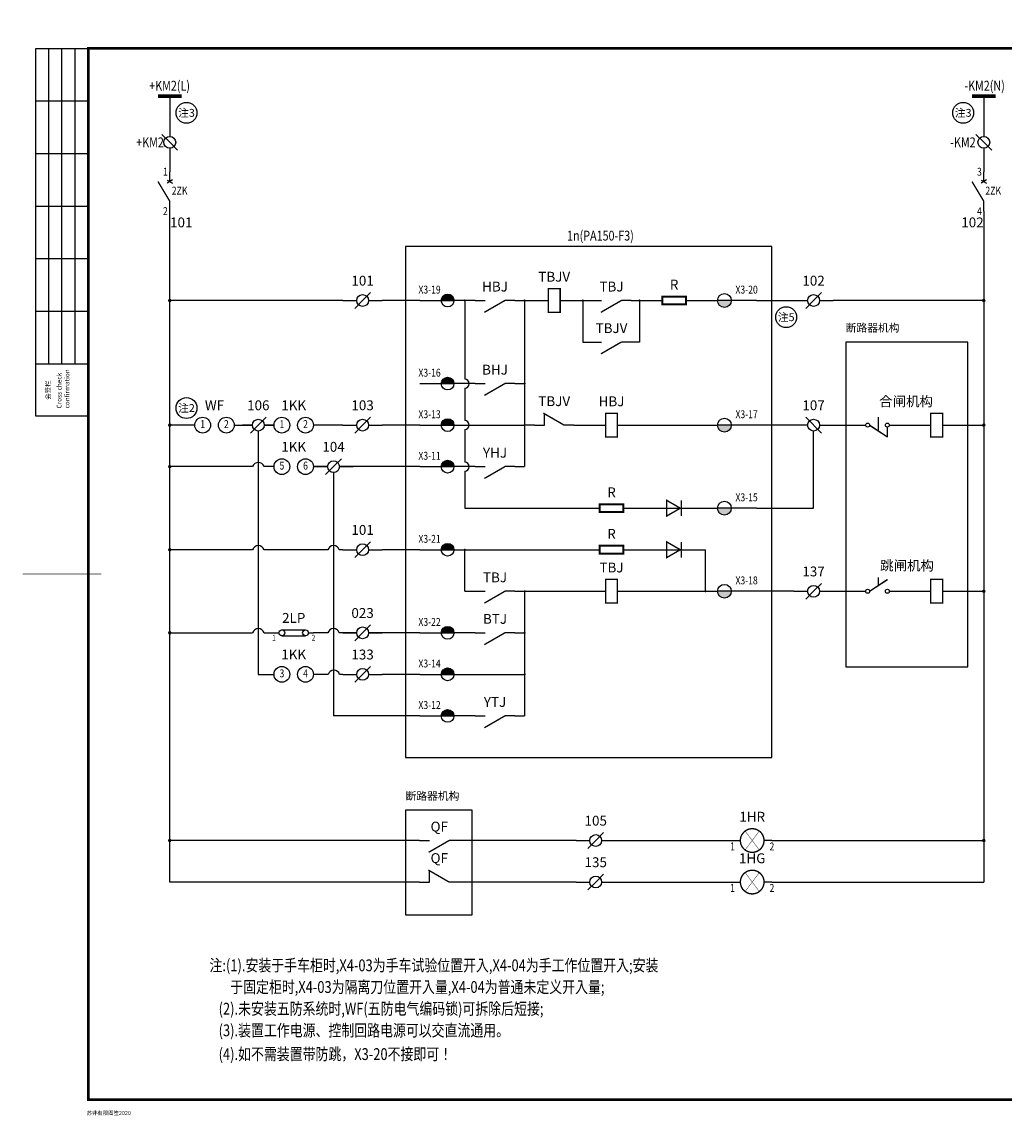
# Model space of a CAD drawing. Extents: x 1238466 to 1559842, y -814618 to 61349.
# Drawn here: x 1317431 to 1354834, y -378046 to -336045 of the extents above; entities that cross this region are included whole.
import ezdxf
from ezdxf.enums import TextEntityAlignment as Align

# ---------------------------------------------------------------- set-up
doc = ezdxf.new("R2010")
doc.units = 0
doc.header["$LTSCALE"] = 1000
doc.header["$MEASUREMENT"] = 0
doc.linetypes.add('DASHDOT', pattern=[25.4, 12.7, -6.35, 0, -6.35])
doc.linetypes.add('HIDDEN', pattern=[0.375, 0.25, -0.125])
doc.layers.get('0').update_dxf_attribs({"linetype": 'CONTINUOUS'})
for name, color, linetype in [('CONNECT', 3, 'CONTINUOUS'), ('DIM', 1, 'CONTINUOUS'), ('TK', 7, 'CONTINUOUS'), ('TK-WHITE', 7, 'CONTINUOUS')]:
    doc.layers.add(name, color=color, linetype=linetype)
doc.styles.get("Standard").update_dxf_attribs({"font": 'simsun.ttc'})
doc.styles.add('TK_Arial', font='arial.ttf')
doc.styles.add('TK_宋体', font='simsun.ttc')
doc.styles.add('宋体', font='simsun.ttc')

# ---------------------------------------------------------------- blocks, each defined once
blk = doc.blocks.new('SYMB2_M_PWF5')
at = {"color": 7}
for p, q in [((2.5, 0), (2.5, 2.89)), ((0, 0), (2.5, 0)), ((10, 0), (7.5, 0))]:
    blk.add_line(p, q, dxfattribs=at)
at = {"color": 7, "const_width": 0.35}
blk.add_lwpolyline([(7.5, 0), (2.22, 3.05)], dxfattribs=at)
blk = doc.blocks.new('SYMB2_M_PWF21')
at = {"color": 7}
for p, q in [((0, 0), (3.5, 0)), ((6.5, 0), (10, 0))]:
    blk.add_line(p, q, dxfattribs=at)
at = {"color": 7, "const_width": 0.35}
blk.add_lwpolyline([(3.5, -3), (6.5, -3), (6.5, 3), (3.5, 3)], close=True, dxfattribs=at)
blk = doc.blocks.new('SYMB2_M_PWF4')
at = {"color": 7}
for p, q in [((0, 0), (2.5, 0)), ((10, 0), (7.5, 0))]:
    blk.add_line(p, q, dxfattribs=at)
at = {"color": 7, "const_width": 0.35}
blk.add_lwpolyline([(7.5, 0), (2.3, -3)], dxfattribs=at)
blk = doc.blocks.new('SYMB2_S_PWF12')
blk.add_hatch(color=7).paths.add_polyline_path([(-6.43, 0.03), (-9.93, 0.03, 1)])
at = {"color": 7}
blk.add_line((0, 0), (-10, 0), dxfattribs=at)
blk.add_circle((-8.14, 0), 1.75, dxfattribs=at)
blk = doc.blocks.new('SYMB2_M_PWF33')
at = {"color": 7}
for p, q in [((0, 0), (2, 0)), ((8, 0), (10, 0))]:
    blk.add_line(p, q, dxfattribs=at)
at = {"color": 7, "const_width": 0.5}
blk.add_lwpolyline([(2, 1), (2, -1), (8, -1), (8, 1)], close=True, dxfattribs=at)
blk = doc.blocks.new('SYMB2_S_PWF11')
blk.add_hatch(color=7).paths.add_polyline_path([(5.44, 0), (8.69, 0, 1)])
at = {"color": 7}
blk.add_line((0, 0), (8.75, 0), dxfattribs=at)
blk.add_circle((7.07, 0), 1.62, dxfattribs=at)
blk = doc.blocks.new('SYMB2_M_PWF49')
at = {"color": 7}
blk.add_line((0, 0), (10, 0), dxfattribs=at)
at = {"color": 7, "const_width": 0.35}
blk.add_lwpolyline([(3.1, 2), (3.1, -2), (6.56, 0)], close=True, dxfattribs=at)
blk.add_lwpolyline([(6.8, 2), (6.8, -2)], dxfattribs=at)
blk = doc.blocks.new('SYMB2_M_PWF59')
for p, q in [((2.06, 0.66), (2.94, -0.66)), ((2.14, -0.66), (2.92, 0.66))]:
    blk.add_line(p, q)
at = {"color": 7}
for p, q in [((2.5, 0), (0, 0)), ((10, 0), (7.5, 0))]:
    blk.add_line(p, q, dxfattribs=at)
at = {"const_width": 0.35}
blk.add_lwpolyline([(7.5, 0), (2.5, -3)], dxfattribs=at)
blk = doc.blocks.new('SYMB2_S_PWF2')
at = {"color": 7}
blk.add_line((-4.5, 0), (0, 0), dxfattribs=at)
at = {"color": 7, "const_width": 1}
blk.add_lwpolyline([(-4.5, -3), (-4.5, 3)], dxfattribs=at)
blk = doc.blocks.new('SYMB2_M_PWF67')
at = {"color": 7}
for p, q in [((3, 0), (7.5, 3)), ((0, 0), (2, 0)), ((8, 0), (10, 0)), ((8, 0), (10, 0)), ((15, 0), (18.5, 0)), ((21.5, 0), (25, 0))]:
    blk.add_line(p, q, dxfattribs=at)
at = {"color": 7, "linetype": 'HIDDEN'}
blk.add_line((5.25, 1.5), (5.25, 3.5), dxfattribs=at)
at = {"color": 3}
blk.add_line((10, 0), (15, 0), dxfattribs=at)
at = {"color": 7, "linetype": 'Continuous', "const_width": 0.35}
blk.add_lwpolyline([(3, 0), (7.5, 3)], dxfattribs=at)
at = {"color": 7, "const_width": 0.35}
blk.add_lwpolyline([(18.5, -3), (21.5, -3), (21.5, 3), (18.5, 3)], close=True, dxfattribs=at)
at = {"color": 7}
for centre in [(2.5, 0), (7.5, 0)]:
    blk.add_circle(centre, 0.5, dxfattribs=at)
blk = doc.blocks.new('SYMB2_M_PWF66')
at = {"color": 7}
for p, q in [((0, 0), (2, 0)), ((3, 0), (7.5, -3)), ((8, 0), (10, 0)), ((15, 0), (18.5, 0)), ((21.5, 0), (22, 0)), ((22, 0), (23, 0)), ((23, 0), (24.5, 0)), ((7.5, -3), (7.5, -0.5))]:
    blk.add_line(p, q, dxfattribs=at)
at = {"color": 7, "linetype": 'HIDDEN'}
blk.add_line((5.25, -1.5), (5.25, 2), dxfattribs=at)
at = {"color": 3}
blk.add_line((10, 0), (15, 0), dxfattribs=at)
at = {"color": 7, "const_width": 0.35}
blk.add_lwpolyline([(18.5, -3), (21.5, -3), (21.5, 3), (18.5, 3)], close=True, dxfattribs=at)
at = {"color": 7, "linetype": 'Continuous', "const_width": 0.35}
blk.add_lwpolyline([(3, 0), (7.5, -3)], dxfattribs=at)
at = {"color": 7}
for centre in [(2.5, 0), (7.5, 0)]:
    blk.add_circle(centre, 0.5, dxfattribs=at)
blk = doc.blocks.new('SYMB2_M_PWF57')
at = {"color": 7}
for p, q in [((0, 0), (2.5, 0)), ((2.5, 0), (3.5, 0)), ((6.5, 0), (10, 0))]:
    blk.add_line(p, q, dxfattribs=at)
for q in [(3, -2), (7, 2)]:
    blk.add_line((5, 0), q)
blk.add_circle((5, 0), 1.5)
blk = doc.blocks.new('SYMB2_M_PWF31')
at = {"color": 7}
for p, q in [((0, 0), (2, 0)), ((10, 0), (8, 0))]:
    blk.add_line(p, q, dxfattribs=at)
at = {"color": 7, "const_width": 0.35}
blk.add_lwpolyline([(2, 0, 1), (8, 0, 1), (2, 0, -0.185156)], format="xyb", dxfattribs=at)
at = {"color": 7, "const_width": 0.1}
for points in [[(6.8, 2.4), (3.2, -2.4)], [(3.2, 2.4), (6.8, -2.4)]]:
    blk.add_lwpolyline(points, dxfattribs=at)
blk = doc.blocks.new('SYMB2_M_PWF39')
at = {"color": 7}
for p, q in [((2, 0.75), (8, 0.75)), ((0, 0), (1.25, 0)), ((2, -0.75), (8, -0.75)), ((8.75, 0), (10, 0))]:
    blk.add_line(p, q, dxfattribs=at)
for centre in [(2, 0), (8, 0)]:
    blk.add_circle(centre, 0.75, dxfattribs=at)
blk = doc.blocks.new('SYMB2_M_PWF1')
at = {"color": 7}
for centre in [(2, 0), (8, 0)]:
    blk.add_circle(centre, 2, dxfattribs=at)
blk = doc.blocks.new('SYMB2_M_PWF69')
for p, q in [((3.5, 0), (0, 0)), ((6.5, 0), (10, 0))]:
    blk.add_line(p, q)
at = {"color": 7}
for p, q in [((7, -2), (3, 2)), ((5, -5), (5, -1.5))]:
    blk.add_line(p, q, dxfattribs=at)
blk.add_circle((5, 0), 1.5, dxfattribs=at)
blk = doc.blocks.new('lzA2_0.25_1')
at = {"layer": 'TK-WHITE'}
for p, q in [((10, 290), (10, 410)), ((15, 290), (15, 410)), ((20, 290), (20, 410)), ((5, 390), (25, 390)), ((5, 370), (25, 370)), ((5, 350), (25, 350)), ((5, 330), (25, 330)), ((5, 310), (25, 310)), ((5, 290), (25, 290))]:
    blk.add_line(p, q, dxfattribs=at)
for points, const_width in [([(0, 0), (743, 0), (743, 420), (0, 420)], 0.01), ([(25, 10), (733, 10), (733, 410), (25, 410)], 1)]:
    blk.add_lwpolyline(points, close=True, dxfattribs=dict(at, const_width=const_width))
blk.add_lwpolyline([(5, 270), (5, 410), (25, 410), (25, 270)], close=True, dxfattribs=at)
at = {"layer": 'TK-WHITE', "const_width": 0.35}
blk.add_lwpolyline([(0, 210), (30, 210)], dxfattribs=at)
at = {"layer": 'TK', "style": 'TK_宋体', "flags": 3}
for tag, p in [('LZHQ_N会签5_T5_H2', (7.5, 400)), ('LZHQ_N会签6_T5_H2', (12.5, 400)), ('LZHQ_N会签8_T5_H2', (22.5, 400)), ('LZHQ_N会签7_T5_H2', (17.06, 398.24)), ('LZHQ_N会签5_T6_H5', (7.5, 380)), ('LZHQ_N会签6_T6_H5', (12.5, 380)), ('LZHQ_N会签7_T6_H5', (17.5, 380)), ('LZHQ_N会签8_T6_H5', (22.5, 380)), ('LZHQ_N会签5_T5_H2', (7.5, 360)), ('LZHQ_N会签6_T5_H2', (12.5, 360)), ('LZHQ_N会签7_T5_H2', (17.5, 360)), ('LZHQ_N会签8_T5_H2', (22.5, 360)), ('LZHQ_N会签1_T5_H2', (7.5, 340)), ('LZHQ_N会签2_T5_H2', (12.5, 340)), ('LZHQ_N会签3_T5_H2', (17.5, 340)), ('LZHQ_N会签4_T5_H2', (22.5, 340)), ('LZHQ_N会签1_T6_H5', (7.5, 320)), ('LZHQ_N会签2_T6_H5', (12.5, 320)), ('LZHQ_N会签3_T6_H5', (17.5, 320)), ('LZHQ_N会签4_T6_H5', (22.5, 320)), ('LZHQ_N会签1_T5_H2', (7.5, 300)), ('LZHQ_N会签2_T5_H2', (12.5, 300)), ('LZHQ_N会签3_T5_H2', (17.5, 300)), ('LZHQ_N会签4_T5_H2', (22.5, 300))]:
    blk.add_attdef(tag, text='', height=1.8, rotation=90, dxfattribs=at).set_placement(p, align=Align.MIDDLE_CENTER)
at = {"layer": 'TK', "style": '宋体', "flags": 3}
blk.add_attdef('LZBARCODE_T1', text='', height=3, rotation=90, dxfattribs=at).set_placement((733, 10, 0), align=Align.TOP_LEFT)
at = {"layer": 'TK', "style": '宋体', "width": 0.75}
blk.add_attdef('LZTQINS', text='', height=3, dxfattribs=at).set_placement((733, 10), align=Align.MIDDLE)
at = {"layer": 'TK', "style": '宋体', "flags": 3}
blk.add_attdef('LZFRAME', text='', height=3, dxfattribs=at).set_placement((727.88, 5.23, 0), align=Align.MIDDLE)
at = {"layer": 'TK-WHITE', "style": 'TK_宋体'}
blk.add_text('会签栏', height=1.8, rotation=90, dxfattribs=at).set_placement((10.55, 276.31))
blk.add_text('苏非有限图签2020', height=1.5, dxfattribs=at).set_placement((24.4, 4.18))
at = {"layer": 'TK-WHITE', "insert": (13.03, 272.98), "char_height": 1.8, "width": 23.432, "attachment_point": 1, "rotation": 90, "style": 'TK_Arial'}
blk.add_mtext('Cross check confirmation', dxfattribs=at)

msp = doc.modelspace()

# ---------------------------------------------------------------- hatches: boundary and pattern name
h = msp.add_hatch(color=256)
edge = h.paths.add_edge_path()
edge.add_arc((1323051.7, -346638.8), 68.1, 0, 360)
h = msp.add_hatch(color=256)
edge = h.paths.add_edge_path()
edge.add_arc((1323051.7, -346638.8), 42, 0, 360)
h = msp.add_hatch(color=256)
edge = h.paths.add_edge_path()
edge.add_arc((1323051.7, -346638.8), 34, 0, 360)
h = msp.add_hatch(color=256)
edge = h.paths.add_edge_path()
edge.add_arc((1334276.9, -346638.8), 42, 0, 360)
h = msp.add_hatch(color=256)
edge = h.paths.add_edge_path()
edge.add_arc((1336555.8, -346638.8), 42, 0, 360)
h = msp.add_hatch(color=256)
edge = h.paths.add_edge_path()
edge.add_arc((1338772.6, -346638.8), 42, 0, 360)
h = msp.add_hatch(color=256)
edge = h.paths.add_edge_path()
edge.add_arc((1340923.2, -346639), 42, 0, 360)
h = msp.add_hatch(color=256)
edge = h.paths.add_edge_path()
edge.add_arc((1354030, -346639), 68.1, 0, 360)
h = msp.add_hatch(color=256)
edge = h.paths.add_edge_path()
edge.add_arc((1354030, -346639), 42, 0, 360)
h = msp.add_hatch(color=256)
edge = h.paths.add_edge_path()
edge.add_arc((1336555.8, -349800), 42, 0, 360)
h = msp.add_hatch(color=256)
edge = h.paths.add_edge_path()
edge.add_arc((1323051.7, -351380.6), 68.1, 0, 360)
h = msp.add_hatch(color=256)
edge = h.paths.add_edge_path()
edge.add_arc((1323051.7, -351380.6), 42, 0, 360)
h = msp.add_hatch(color=256)
edge = h.paths.add_edge_path()
edge.add_arc((1323051.7, -351380.6), 34, 0, 360)
h = msp.add_hatch(color=256)
edge = h.paths.add_edge_path()
edge.add_arc((1336555.8, -351380.6), 42, 0, 360)
h = msp.add_hatch(color=256)
edge = h.paths.add_edge_path()
edge.add_arc((1354030, -351380.6), 68.1, 0, 360)
h = msp.add_hatch(color=256)
edge = h.paths.add_edge_path()
edge.add_arc((1323051.7, -352961.1), 68.1, 0, 360)
h = msp.add_hatch(color=256)
edge = h.paths.add_edge_path()
edge.add_arc((1323051.7, -352961.1), 68.1, 0, 360)
h = msp.add_hatch(color=256)
edge = h.paths.add_edge_path()
edge.add_arc((1323051.7, -352961.1), 42, 0, 360)
h = msp.add_hatch(color=256)
edge = h.paths.add_edge_path()
edge.add_arc((1323051.7, -352961.1), 34, 0, 360)
h = msp.add_hatch(color=256)
edge = h.paths.add_edge_path()
edge.add_arc((1323051.7, -352961.1), 34, 0, 360)
h = msp.add_hatch(color=256)
edge = h.paths.add_edge_path()
edge.add_arc((1323051.7, -356122.3), 68.1, 0, 360)
h = msp.add_hatch(color=256)
edge = h.paths.add_edge_path()
edge.add_arc((1323051.7, -356122.3), 42, 0, 360)
h = msp.add_hatch(color=256)
edge = h.paths.add_edge_path()
edge.add_arc((1323051.7, -356122.3), 34, 0, 360)
h = msp.add_hatch(color=256)
edge = h.paths.add_edge_path()
edge.add_arc((1334276.9, -356122.3), 42, 0, 360)
h = msp.add_hatch(color=256)
edge = h.paths.add_edge_path()
edge.add_arc((1336555.8, -357702.9), 42, 0, 360)
h = msp.add_hatch(color=256)
edge = h.paths.add_edge_path()
edge.add_arc((1343437.2, -357702.9), 42, 0, 360)
h = msp.add_hatch(color=256)
edge = h.paths.add_edge_path()
edge.add_arc((1354030, -357702.9), 68.1, 0, 360)
h = msp.add_hatch(color=256)
edge = h.paths.add_edge_path()
edge.add_arc((1354030, -357702.9), 42, 0, 360)
h = msp.add_hatch(color=256)
edge = h.paths.add_edge_path()
edge.add_arc((1323051.7, -359283.4), 68.1, 0, 360)
h = msp.add_hatch(color=256)
edge = h.paths.add_edge_path()
edge.add_arc((1336555.8, -359283.4), 42, 0, 360)
h = msp.add_hatch(color=256)
edge = h.paths.add_edge_path()
edge.add_arc((1336555.8, -360864), 42, 0, 360)
h = msp.add_hatch(color=256)
edge = h.paths.add_edge_path()
edge.add_arc((1323051.7, -367186.3), 68.1, 0, 360)
h = msp.add_hatch(color=256)
edge = h.paths.add_edge_path()
edge.add_arc((1323051.7, -367186.3), 42, 0, 360)
h = msp.add_hatch(color=256)
edge = h.paths.add_edge_path()
edge.add_arc((1354030, -367186.3), 68.1, 0, 360)
h = msp.add_hatch(color=256)
edge = h.paths.add_edge_path()
edge.add_arc((1354030, -367186.3), 42, 0, 360)

# ---------------------------------------------------------------- linework, layer by layer
for p, q in [((1334678.9, -346638.8), (1333874.9, -346638.8)), ((1334276.9, -346638.8), (1334276.9, -349627.4)), ((1336178.9, -346638.8), (1336932.7, -346638.8)), ((1336555.8, -346638.8), (1336555.8, -352961.1)), ((1338432.7, -346638.8), (1339112.5, -346638.8)), ((1338772.6, -346638.8), (1338772.6, -348219.4)), ((1340612.5, -346638.8), (1341495.7, -346639)), ((1340923.2, -346639), (1340923, -348219.6)), ((1342995.7, -346638.8), (1343878.8, -346639)), ((1338772.6, -348219.4), (1339112.5, -348219.4)), ((1340923, -348219.6), (1340583.1, -348219.5)), ((1334678.9, -349800), (1333874.9, -349800)), ((1336178.9, -349800), (1336555.8, -349800)), ((1334276.9, -349972.6), (1334276.9, -351208)), ((1326421, -351380.6), (1326721, -351080.6)), ((1326421, -351380.6), (1326121, -351680.6)), ((1333874.9, -351380.6), (1336555.8, -351380.6)), ((1336932.7, -351380.6), (1336555.8, -351380.6)), ((1338432.7, -351380.6), (1339112.5, -351380.6)), ((1340612.5, -351380.6), (1343878.8, -351380.6)), ((1334276.9, -351553.1), (1334276.9, -352788.6)), ((1334678.9, -352961.1), (1333874.9, -352961.1)), ((1334276.9, -353133.7), (1334276.9, -354541.7)), ((1336178.9, -352961.1), (1336555.8, -352961.1)), ((1334276.9, -354541.7), (1339112.5, -354541.7)), ((1340612.5, -354541.7), (1341495.7, -354541.7)), ((1342995.7, -354541.7), (1343878.8, -354541.7)), ((1333874.9, -356122.3), (1339112.5, -356122.3)), ((1334276.9, -357702.9), (1334276.9, -356122.3)), ((1340612.5, -356122.3), (1341495.7, -356122.3)), ((1342995.7, -356122.3), (1343437.2, -356122.3)), ((1343437.2, -357702.9), (1343437.2, -356122.3)), ((1334276.9, -357702.9), (1334678.9, -357702.9)), ((1336178.9, -357702.9), (1339112.5, -357702.9)), ((1336555.8, -357702.9), (1336555.8, -359283.4)), ((1340612.5, -357702.9), (1343878.8, -357702.9)), ((1334678.9, -359283.4), (1333874.9, -359283.4)), ((1336178.9, -359283.4), (1336555.8, -359283.4)), ((1336555.8, -359283.4), (1336555.8, -360864)), ((1333874.9, -360864), (1336555.8, -360864)), ((1336555.8, -360864), (1336555.8, -362444.6)), ((1334678.9, -362444.6), (1333874.9, -362444.6)), ((1336178.9, -362444.6), (1336555.8, -362444.6))]:
    msp.add_line(p, q)
at = {"color": 7}
for p, q in [((1325503.7, -351380.6), (1326046, -351380.6)), ((1326046, -351380.6), (1326196, -351380.6)), ((1326646, -351380.6), (1327018.4, -351380.6))]:
    msp.add_line(p, q, dxfattribs=at)
at = {"color": 3}
msp.add_line((1329283.4, -353186.1), (1329283.4, -362444.6), dxfattribs=at)
at = {"ltscale": 5}
msp.add_lwpolyline([(1332026.3, -364025.2), (1345966.8, -364025.2), (1345966.8, -344580.8), (1332026.3, -344580.8), (1332026.3, -364025.2)], dxfattribs=at)
at = {"color": 4, "linetype": 'DASHDOT', "ltscale": 10}
msp.add_lwpolyline([(1348775.1, -360574.2), (1353420, -360574.2), (1353420, -348219.6), (1348775.1, -348219.6), (1348775.1, -360574.2)], dxfattribs=at)
for centre, radius in [((1323687.7, -339498.6), 398.4), ((1353244.8, -339498.6), 398.4), ((1326421, -351380.6), 225)]:
    msp.add_circle(centre, radius)
at = {"color": 1}
for centre in [(1346509.4, -347273.3), (1323687.7, -350731)]:
    msp.add_circle(centre, 398.4, dxfattribs=at)
for centre in [(1334276.9, -349800), (1334276.9, -351380.6), (1334276.9, -352961.1)]:
    msp.add_arc(centre, 172.6, 270, 90)
at = {"color": 3}
for centre in [(1326421, -353030.5), (1326421, -356191.7), (1329283.4, -356191.7), (1326421, -359352.8), (1329283.4, -359352.8), (1329295.9, -360933.4)]:
    msp.add_arc(centre, 227.8, 17.7325, 162.2675, dxfattribs=at)
at = {"layer": 'CONNECT'}
for p, q in [((1323051.7, -339539.5), (1323051.7, -339869.4)), ((1354030, -339539.5), (1354030, -339869.4)), ((1323051.7, -341369.4), (1323051.7, -341738.2)), ((1354030, -341369.4), (1354030, -341738.2)), ((1323051.7, -368766.9), (1323051.7, -343238.2)), ((1354030, -343238.2), (1354030, -368766.9)), ((1329639.5, -346638.8), (1323051.7, -346638.8)), ((1332562.4, -346638.8), (1331139.5, -346638.8)), ((1345378.8, -346639), (1346801.7, -346639)), ((1354030, -346639), (1348301.7, -346639)), ((1324003.7, -351380.6), (1323051.7, -351380.6)), ((1326196, -351380.6), (1325823.6, -351380.6)), ((1327018.4, -351380.6), (1326646, -351380.6)), ((1329639.5, -351380.6), (1328518.4, -351380.6)), ((1332562.4, -351380.6), (1331139.5, -351380.6)), ((1346801.7, -351380.6), (1345378.8, -351380.6)), ((1348301.7, -351380.6), (1349235, -351380.6)), ((1352910, -351380.6), (1354030, -351380.6)), ((1326421, -351605.6), (1326421, -360864)), ((1347551.7, -354541.7), (1347551.7, -352130.6)), ((1326204, -352961.1), (1323051.7, -352961.1)), ((1327018.4, -352961.1), (1326637.9, -352961.1)), ((1329058.4, -352961.1), (1328518.4, -352961.1)), ((1332562.4, -352961.1), (1329508.4, -352961.1)), ((1345378.8, -354541.7), (1347551.7, -354541.7)), ((1326204, -356122.3), (1323051.7, -356122.3)), ((1329066.4, -356122.3), (1326637.9, -356122.3)), ((1329639.5, -356122.3), (1329500.3, -356122.3)), ((1332562.4, -356122.3), (1331139.5, -356122.3)), ((1346801.7, -357702.9), (1345378.8, -357702.9)), ((1348301.7, -357702.9), (1349235, -357702.9)), ((1352910, -357702.9), (1354030, -357702.9)), ((1323051.7, -359283.4), (1326204, -359283.4)), ((1326637.9, -359283.4), (1327018.4, -359283.4)), ((1329066.4, -359283.4), (1328518.4, -359283.4)), ((1330164.5, -359283.4), (1329500.3, -359283.4)), ((1332562.4, -359283.4), (1330614.5, -359283.4)), ((1326421, -360864), (1327018.4, -360864)), ((1329079, -360864), (1328518.4, -360864)), ((1329639.5, -360864), (1329512.8, -360864)), ((1332562.4, -360864), (1331139.5, -360864)), ((1332562.4, -362444.6), (1329283.4, -362444.6)), ((1332557.6, -367186.3), (1323051.7, -367186.3)), ((1338512.2, -367186.3), (1334057.6, -367186.3)), ((1340012.2, -367186.3), (1344466.8, -367186.3)), ((1345966.8, -367186.3), (1354030, -367186.3)), ((1332557.6, -368766.9), (1323051.7, -368766.9)), ((1338512.2, -368766.9), (1334057.6, -368766.9)), ((1340012.2, -368766.9), (1344466.8, -368766.9)), ((1345966.8, -368766.9), (1354030, -368766.9))]:
    msp.add_line(p, q, dxfattribs=at)
at = {"layer": 'CONNECT', "color": 4, "linetype": 'DASHDOT', "ltscale": 10}
msp.add_lwpolyline([(1332026.3, -370012.3), (1334556.5, -370012.3), (1334556.5, -366033.1), (1332026.3, -366033.1), (1332026.3, -370012.3)], dxfattribs=at)

# ---------------------------------------------------------------- block references
for name, p, xscale, yscale, zscale in [('lzA2_0.25_1', (1317448.2, -378045.4), 100, 100, 100), ('SYMB2_M_PWF57', (1329639.5, -346638.8), 150, 150, 150), ('SYMB2_S_PWF11', (1332562.4, -346638.8), 150, 150, 150), ('SYMB2_M_PWF21', (1336932.7, -346638.8), 150, 150, 150), ('SYMB2_M_PWF33', (1341495.7, -346639), 150, 150, 150), ('SYMB2_S_PWF12', (1345378.8, -346639), 150, 150, 150), ('SYMB2_M_PWF57', (1346801.7, -346639), 150, 150, 150), ('SYMB2_M_PWF4', (1334678.9, -346638.8), 150, 150, 150), ('SYMB2_M_PWF4', (1339112.5, -346638.8), 150, 150, 150), ('SYMB2_M_PWF4', (1339112.5, -348219.4), 150, 150, 150), ('SYMB2_S_PWF11', (1332562.4, -349800), 150, 150, 150), ('SYMB2_M_PWF4', (1334678.9, -349800), 150, 150, 150), ('SYMB2_M_PWF1', (1324003.7, -351380.6), 150, 150, 150), ('SYMB2_M_PWF1', (1327018.4, -351380.6), 150, 150, 150), ('SYMB2_M_PWF57', (1329639.5, -351380.6), 150, 150, 150), ('SYMB2_M_PWF5', (1336932.7, -351380.6), 150, 150, 150), ('SYMB2_M_PWF21', (1339112.5, -351380.6), 150, 150, 150), ('SYMB2_S_PWF12', (1345378.8, -351380.6), 150, 150, 150), ('SYMB2_M_PWF69', (1346801.7, -351380.6), 150, 150, 150), ('SYMB2_M_PWF66', (1349235, -351380.6), 150, 150, 150), ('SYMB2_S_PWF11', (1332562.4, -351380.6), 150, 150, 150), ('SYMB2_M_PWF1', (1327018.4, -352961.1), 150, 150, 150), ('SYMB2_M_PWF57', (1328533.4, -352961.1), 150, 150, 150), ('SYMB2_S_PWF11', (1332562.4, -352961.1), 150, 150, 150), ('SYMB2_M_PWF4', (1334678.9, -352961.1), 150, 150, 150), ('SYMB2_M_PWF33', (1339112.5, -354541.7), 150, 150, 150), ('SYMB2_M_PWF49', (1341495.7, -354541.7), 150, 150, 150), ('SYMB2_S_PWF12', (1345378.8, -354541.7), 150, 150, 150), ('SYMB2_M_PWF57', (1329639.5, -356122.3), 150, 150, 150), ('SYMB2_S_PWF11', (1332562.4, -356122.3), 150, 150, 150), ('SYMB2_M_PWF33', (1339112.5, -356122.3), 150, 150, 150), ('SYMB2_M_PWF49', (1341495.7, -356122.3), 150, 150, 150), ('SYMB2_M_PWF21', (1339112.5, -357702.9), 150, 150, 150), ('SYMB2_M_PWF57', (1346801.7, -357702.9), 150, 150, 150), ('SYMB2_M_PWF67', (1349235, -357702.9), 150, 150, 150), ('SYMB2_M_PWF4', (1334678.9, -357702.9), 150, 150, 150), ('SYMB2_S_PWF12', (1345378.8, -357702.9), 150, 150, 150), ('SYMB2_M_PWF57', (1329639.5, -359283.4), 150, 150, 150), ('SYMB2_S_PWF11', (1332562.4, -359283.4), 150, 150, 150), ('SYMB2_M_PWF39', (1327018.4, -359283.4), 150, 150, 150), ('SYMB2_M_PWF4', (1334678.9, -359283.4), 150, 150, 150), ('SYMB2_M_PWF1', (1327018.4, -360864), 150, 150, 150), ('SYMB2_M_PWF57', (1329639.5, -360864), 150, 150, 150), ('SYMB2_S_PWF11', (1332562.4, -360864), 150, 150, 150), ('SYMB2_S_PWF11', (1332562.4, -362444.6), 150, 150, 150), ('SYMB2_M_PWF4', (1334678.9, -362444.6), 150, 150, 150), ('SYMB2_M_PWF57', (1338512.2, -367186.3), 150, 150, 150), ('SYMB2_M_PWF57', (1338512.2, -368766.9), 150, 150, 150)]:
    msp.add_blockref(name, p, dxfattribs=dict(xscale=xscale, yscale=yscale, zscale=zscale))
at = {"xscale": 150, "yscale": 150, "zscale": 150, "rotation": 270}
for name, p in [('SYMB2_S_PWF2', (1323051.7, -339539.5)), ('SYMB2_S_PWF2', (1354030, -339539.5)), ('SYMB2_M_PWF57', (1323051.7, -339869.4)), ('SYMB2_M_PWF57', (1354030, -339869.4)), ('SYMB2_M_PWF59', (1323051.7, -341738.2)), ('SYMB2_M_PWF59', (1354030, -341738.2))]:
    msp.add_blockref(name, p, dxfattribs=at)
at = {"layer": 'CONNECT', "xscale": 150, "yscale": 150, "zscale": 150}
for name, p in [('SYMB2_M_PWF31', (1344466.8, -367186.3)), ('SYMB2_M_PWF4', (1332557.6, -367186.3)), ('SYMB2_M_PWF5', (1332557.6, -368766.9)), ('SYMB2_M_PWF31', (1344466.8, -368766.9))]:
    msp.add_blockref(name, p, dxfattribs=at)

# ---------------------------------------------------------------- texts
at = {"width": 0.8}
for s, p in [('注:(1).安装于手车柜时,X4-03为手车试验位置开入,X4-04为手工作位置开入;安装', (1324562.3, -372160.5)), ('       于固定柜时,X4-03为隔离刀位置开入量,X4-04为普通未定义开入量;', (1324580.3, -372985.5)), ('   (2).未安装五防系统时,WF(五防电气编码锁)可拆除后短接;', (1324580.3, -373810.5)), ('   (3).装置工作电源、控制回路电源可以交直流通用。', (1324580.3, -374635.5)), ('   (4).如不需装置带防跳，X3-20不接即可！', (1324580.3, -375537.6))]:
    msp.add_text(s, height=450, dxfattribs=at).set_placement(p)
at = {"color": 5, "char_height": 300, "width": 2.85, "attachment_point": 5}
for s, insert in [('{\\C6;注3}', (1323687.7, -339498.6)), ('{\\C6;注3}', (1353244.8, -339498.6)), ('{\\C6;注2}', (1323687.7, -350731))]:
    msp.add_mtext(s, dxfattribs=dict(at, insert=insert))
at = {"color": 1, "insert": (1346509.4, -347273.3), "char_height": 300, "width": 2.85, "attachment_point": 5}
msp.add_mtext('{\\C6;注5}', dxfattribs=at)
at = {"layer": 'DIM', "width": 0.8}
for s, height, p in [('+KM2(L)', 375, (1322269.8, -338655.8)), ('-KM2(N)', 375, (1353291.4, -338653.2)), ('+KM2', 375, (1321775.1, -340806.9)), ('-KM2', 375, (1352753.3, -340806.9)), ('2ZK', 303.75, (1323126.7, -342610.6)), ('2ZK', 303.75, (1354089.6, -342610.6)), ('1n(PA150-F3)', 375, (1338172.4, -344358.5))]:
    msp.add_text(s, height=height, dxfattribs=at).set_placement(p)
at = {"layer": 'DIM', "color": 3, "width": 0.75}
for s, p in [('+KM2', (1322871.7, -339704.5)), ('-KM2', (1353850, -339704.5)), ('+KM2', (1322871.7, -341553.8)), ('-KM2', (1353850, -341553.8)), ('107', (1347371.7, -353336.1)), ('101', (1322871.7, -356153.2))]:
    msp.add_text(s, height=1.5, rotation=90, dxfattribs=at).set_placement(p)
at = {"layer": 'DIM', "color": 2, "width": 0.8}
for s, p in [('1', (1322976.7, -341738.2)), ('3', (1353955, -341738.2)), ('2', (1322976.7, -343238.2)), ('4', (1353955, -343238.2))]:
    msp.add_text(s, height=300, dxfattribs=at).set_placement(p, align=Align.MIDDLE_RIGHT)
for s, p in [('X3-19', (1332937.4, -346263.8)), ('X3-20', (1345003.8, -346264)), ('X3-16', (1332937.4, -349425)), ('X3-13', (1332937.4, -351005.6)), ('X3-17', (1345003.8, -351005.6)), ('1', (1324303.7, -351380.6)), ('2', (1325203.7, -351380.6)), ('1', (1327318.4, -351380.6)), ('2', (1328218.4, -351380.6)), ('5', (1327318.4, -352961.1)), ('6', (1328218.4, -352961.1)), ('X3-11', (1332937.4, -352586.1)), ('X3-15', (1345003.8, -354166.7)), ('X3-21', (1332937.4, -355747.3)), ('X3-18', (1345003.8, -357327.9)), ('X3-22', (1332937.4, -358908.4)), ('X3-14', (1332937.4, -360489)), ('3', (1327318.4, -360864)), ('4', (1328218.4, -360864)), ('X3-12', (1332937.4, -362069.6))]:
    msp.add_text(s, height=300, dxfattribs=at).set_placement(p, align=Align.MIDDLE)
at = {"layer": 'DIM', "color": 3, "width": 0.75}
for s, p in [('101', (1331851, -346458.8)), ('102', (1346090.2, -346459)), ('102', (1352447.6, -346459)), ('103', (1329079, -351200.6)), ('103', (1331851, -351200.6)), ('107', (1346090.2, -351200.6)), ('107', (1348338.3, -351200.6)), ('101', (1331851, -355942.3)), ('137', (1346090.2, -357522.9)), ('137', (1348338.3, -357522.9)), ('133', (1329079, -360684)), ('133', (1331851, -360684)), ('105', (1336284.9, -367006.3)), ('105', (1342239.5, -367006.3)), ('135', (1336284.9, -368586.9)), ('135', (1342239.5, -368586.9))]:
    msp.add_text(s, height=1.5, dxfattribs=at).set_placement(p, align=Align.CENTER)
at = {"layer": 'DIM', "color": 2, "width": 0.8}
for s, height, p in [('1', 225, (1327018.4, -359358.4)), ('2', 225, (1328518.4, -359358.4)), ('1', 300, (1344466.8, -367261.3)), ('2', 300, (1345966.8, -367261.3)), ('1', 300, (1344466.8, -368841.9)), ('2', 300, (1345966.8, -368841.9))]:
    msp.add_text(s, height=height, dxfattribs=at).set_placement(p, align=Align.TOP_CENTER)
at = {"layer": 'DIM'}
for s, insert, char_height, attachment_point in [('101', (1323488.8, -343971.9), 375, 8), ('102', (1353598.9, -343971.9), 375, 8), ('TBJV', (1337682.7, -346038.8), 375, 8), ('101', (1330389.5, -346188.8), 375, 8), ('HBJ', (1335428.9, -346413.8), 375, 8), ('TBJ', (1339862.5, -346413.8), 375, 8), ('R', (1342245.7, -346339), 375, 8), ('102', (1347551.7, -346189), 375, 8), ('TBJV', (1339862.5, -347994.4), 375, 8), ('断路器机构', (1348775.1, -347919.6), 300, 7), ('BHJ', (1335428.9, -349575), 375, 8), ('TBJV', (1337682.7, -350773.1), 375, 8), ('合闸机构', (1351072.5, -350780.6), 375, 8), ('WF', (1324753.7, -350930.6), 375, 8), ('106', (1326421, -350930.6), 375, 8), ('1KK', (1327768.4, -350930.6), 375, 8), ('103', (1330389.5, -350930.6), 375, 8), ('HBJ', (1339862.5, -350780.6), 375, 8), ('107', (1347551.7, -350930.6), 375, 8), ('1KK', (1327768.4, -352511.1), 375, 8), ('104', (1329283.4, -352511.1), 375, 8), ('YHJ', (1335428.9, -352736.1), 375, 8), ('R', (1339862.5, -354241.7), 375, 8), ('101', (1330389.5, -355672.3), 375, 8), ('R', (1339862.5, -355822.3), 375, 8), ('跳闸机构', (1351110, -357027.9), 375, 8), ('TBJ', (1335428.9, -357477.9), 375, 8), ('TBJ', (1339862.5, -357102.9), 375, 8), ('137', (1347551.7, -357252.9), 375, 8), ('2LP', (1327768.4, -359020.9), 375, 8), ('023', (1330389.5, -358833.4), 375, 8), ('BTJ', (1335428.9, -359058.4), 375, 8), ('1KK', (1327768.4, -360414), 375, 8), ('133', (1330389.5, -360414), 375, 8), ('YTJ', (1335428.9, -362219.6), 375, 8), ('断路器机构', (1332026.3, -365733.1), 300, 7), ('105', (1339262.2, -366736.3), 375, 8), ('1HR', (1345216.8, -366586.3), 375, 8), ('QF', (1333307.6, -366961.3), 375, 8), ('QF', (1333307.6, -368159.4), 375, 8), ('135', (1339262.2, -368316.9), 375, 8), ('1HG', (1345216.8, -368166.9), 375, 8)]:
    msp.add_mtext(s, dxfattribs=dict(at, insert=insert, char_height=char_height, attachment_point=attachment_point))

doc.saveas('drawing.dxf')
